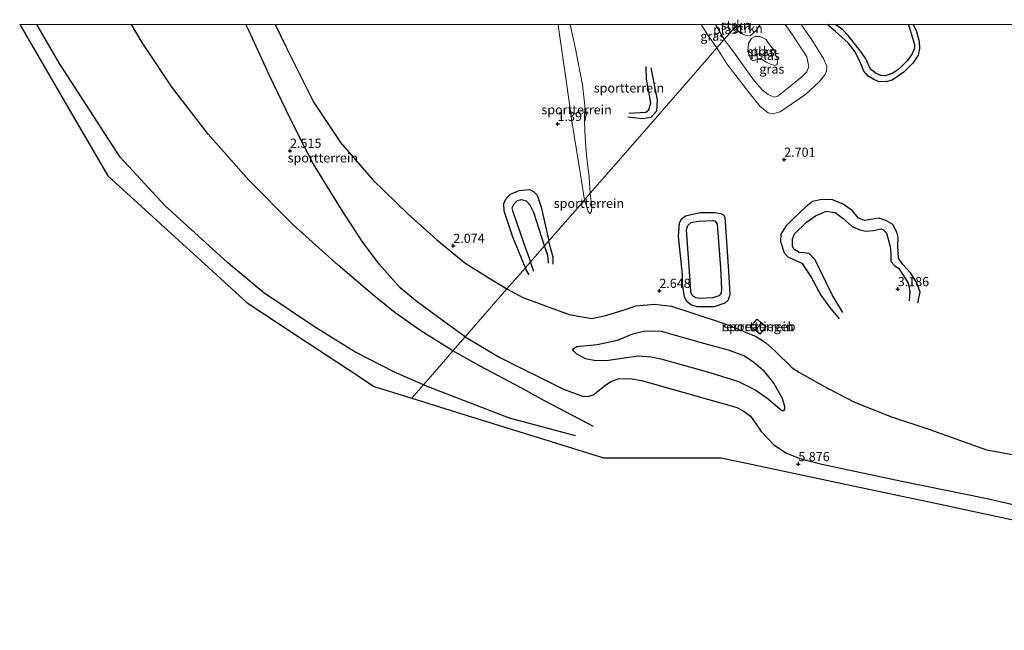
# Model space of a CAD drawing. Units: metres. Extents: x 70806 to 80012, y 431248 to 437503.
# Drawn here: x 71007 to 71275, y 437335 to 437501 of the extents above; entities that cross this region are included whole.
import ezdxf
from ezdxf.enums import TextEntityAlignment as Align

# ---------------------------------------------------------------- set-up
doc = ezdxf.new("R2010")
doc.units = ezdxf.units.M
doc.layers.get('0').update_dxf_attribs({"lineweight": 25})
for name, color, linetype, lineweight in [('B-ME-GR-STRUIKEN-GV-B6', 93, 'Continuous', 18), ('B-ME-GW-GRONDWERKLIJN-L-B1', 10, 'Continuous', 25), ('B-ME-GW-HOOGTEPUNT-S-B1', 10, 'Continuous', 25), ('B-ME-GW-KRUINLIJN-L-B1', 93, 'Continuous', 18), ('B-ME-GW-TEENLIJN-L-B1', 93, 'Continuous', 18), ('B-ME-IE-GRASLAND-GV-B6', 93, 'Continuous', 18), ('B-ME-IE-GRONDWERKLIJN-GROND_INGERICHT-GV-B6', 253, 'Continuous', 18), ('B-ME-IE-HULPGEOMETRIE-L-B1', 53, 'Continuous', 18), ('B-ME-KG-KADASTRAAL-DAKRAND-L-B1', 13, 'Continuous', 18), ('B-ME-KG-KADASTRAAL-NOKLIJN-L-B1', 13, 'Continuous', 18), ('B-ME-KG-KADASTRAAL-OPNAMEDTMGRENS-L-B1', 10, 'Continuous', 25), ('B-ME-OG-BEBOUWING-GV-B6', 173, 'Continuous', 18), ('B-ME-OG-BREUK-L-B1', 10, 'Continuous', 25), ('B-ME-OG-WATER-GV-B6', 153, 'Continuous', 18)]:
    doc.layers.add(name, color=color, linetype=linetype, lineweight=lineweight)
doc.styles.add('NLCS-ISO', font='NLCS-ISO.TTF')

# ---------------------------------------------------------------- blocks, each defined once
blk = doc.blocks.new('hoogtepunt')
for p, q in [((-0.5, 0), (0.5, 0)), ((0, 0.5), (0, -0.5))]:
    blk.add_line(p, q)

msp = doc.modelspace()

# ---------------------------------------------------------------- linework, layer by layer
at = {"layer": 'B-ME-GR-STRUIKEN-GV-B6'}
for points in [[(71201.27, 437500, 1.15), (71202.27, 437500, 1.15), (71201.71, 437499.36, 1.15), (71201.27, 437500, 1.15)], [(71201.27, 437500, 1.15), (71202.27, 437500, 1.15), (71201.71, 437499.36, 1.15), (71201.27, 437500, 1.15)], [(71202.27, 437500, 1.15), (71208.48, 437500, 1.15), (71207.47, 437498.44, 1.15), (71205.73, 437496.9, 1.15), (71204.5, 437497.05, 1.15), (71203.22, 437497.55, 1.15), (71202.38, 437498.32, 1.15), (71201.71, 437499.36, 1.15), (71202.27, 437500, 1.15)], [(71202.27, 437500, 1.15), (71208.48, 437500, 1.15), (71207.47, 437498.44, 1.15), (71205.73, 437496.9, 1.15), (71204.5, 437497.05, 1.15), (71203.22, 437497.55, 1.15), (71202.38, 437498.32, 1.15), (71201.71, 437499.36, 1.15), (71202.27, 437500, 1.15)], [(71205.92, 437490.56, 1.15), (71205.1, 437492.6, 1.15), (71205.27, 437494.86, 1.15), (71206.06, 437496.16, 1.15), (71207.1, 437496.72, 1.15), (71208.49, 437496.67, 1.15), (71210.05, 437495.92, 1.15), (71210.7, 437494.88, 1.15), (71212.09, 437493.15, 1.15), (71212.98, 437490.97, 1.15), (71213.17, 437489.86, 1.15), (71213.08, 437489.05, 1.15), (71212.41, 437488.82, 1.15), (71211.29, 437489.14, 1.15), (71210.18, 437489.73, 1.15), (71208.44, 437490.72, 1.15), (71207.88, 437490.66, 1.15), (71207.12, 437490.28, 1.15), (71206.42, 437490.19, 1.15), (71205.92, 437490.56, 1.15)]]:
    msp.add_polyline3d(points, dxfattribs=at)
at = {"layer": 'B-ME-GW-GRONDWERKLIJN-L-B1'}
msp.add_line((71146.93, 437432.86, 2.81), (71146.01, 437435.42, 2.77), dxfattribs=at)
for points in [[(71073.55, 437427.05, 5.66), (71063.78, 437435.19, 5.7), (71046.68, 437450.67, 5.7), (71034.5, 437463.87, 5.98), (71018, 437489.35, 6.09), (71011.8, 437500, 6.06)], [(71073.55, 437427.05, 5.66), (71063.78, 437435.19, 5.7), (71046.68, 437450.67, 5.7), (71034.5, 437463.87, 5.98), (71018, 437489.35, 6.09), (71011.8, 437500, 6.06)], [(71128.26, 437415.05, 4.68), (71123.39, 437418.57, 4.31), (71115.19, 437424.62, 4.18), (71110.63, 437428.39, 3.89), (71104.85, 437434.84, 3.64), (71100.34, 437440.9, 3.43), (71094.67, 437449.66, 2.94), (71087.03, 437461.99, 2.35), (71083.42, 437468.93, 2.23), (71079.53, 437476.86, 1.89), (71075.03, 437486.14, 1.94), (71069.52, 437498.19, 1.73), (71068.67, 437500, 1.72)], [(71128.26, 437415.05, 4.68), (71123.39, 437418.57, 4.31), (71115.19, 437424.62, 4.18), (71110.63, 437428.39, 3.89), (71104.85, 437434.84, 3.64), (71100.34, 437440.9, 3.43), (71094.67, 437449.66, 2.94), (71087.03, 437461.99, 2.35), (71083.42, 437468.93, 2.23), (71079.53, 437476.86, 1.89), (71075.03, 437486.14, 1.94), (71069.52, 437498.19, 1.73), (71068.67, 437500, 1.72)], [(71248.7, 437500, 2.91), (71248.83, 437499.62, 2.91), (71249.81, 437496.31, 2.86), (71250.42, 437494.52, 2.84), (71250.41, 437493.49, 2.82), (71249.76, 437492, 2.79), (71248.43, 437490.09, 2.81), (71246.03, 437487.72, 2.87), (71244.28, 437486.65, 2.86), (71242.43, 437486.02, 2.86), (71241.21, 437486.08, 2.86), (71239.95, 437486.6, 2.88), (71238.48, 437487.85, 2.88), (71237.14, 437490.67, 2.9), (71235.96, 437492.37, 2.89), (71232.39, 437496.99, 2.92), (71230.92, 437498.47, 2.92), (71229.05, 437499.89, 2.94), (71228.95, 437500, 2.94)], [(71248.7, 437500, 2.91), (71248.83, 437499.62, 2.91), (71249.81, 437496.31, 2.86), (71250.42, 437494.52, 2.84), (71250.41, 437493.49, 2.82), (71249.76, 437492, 2.79), (71248.43, 437490.09, 2.81), (71246.03, 437487.72, 2.87), (71244.28, 437486.65, 2.86), (71242.43, 437486.02, 2.86), (71241.21, 437486.08, 2.86), (71239.95, 437486.6, 2.88), (71238.48, 437487.85, 2.88), (71237.14, 437490.67, 2.9), (71235.96, 437492.37, 2.89), (71232.39, 437496.99, 2.92), (71230.92, 437498.47, 2.92), (71229.05, 437499.89, 2.94), (71228.95, 437500, 2.94)], [(71172.75, 437475.86, 2.69), (71177.39, 437476.16, 2.9), (71178.17, 437476.73, 2.99), (71178.73, 437478.69, 3.01), (71177.54, 437485.06, 2.87), (71177.43, 437488.56, 2.9)], [(71149.84, 437439.82, 2.67), (71146.89, 437448.84, 2.59), (71145.96, 437450.84, 2.46), (71144.94, 437451.92, 2.43), (71143.56, 437452.29, 2.4), (71142.4, 437452, 2.32), (71141.46, 437451.16, 2.35), (71140.95, 437450.08, 2.35), (71141.18, 437449.15, 2.38), (71144.21, 437440.46, 2.78), (71146.01, 437435.42, 2.77)], [(71230.91, 437421.65, 3.22), (71227.99, 437426.47, 3.23), (71224.55, 437433.55, 3.27), (71223.36, 437436, 3.32), (71221.76, 437437.72, 3.32), (71220.3, 437437.91, 3.35), (71219.01, 437437.95, 3.36), (71217.58, 437438.9, 3.37), (71217.2, 437439.7, 3.38), (71217.2, 437441.57, 3.39), (71217.77, 437443.09, 3.39), (71221, 437446.24, 3.37), (71223.46, 437447.98, 3.43), (71226.36, 437449.24, 3.41), (71228.79, 437448.82, 3.44), (71231.05, 437447.22, 3.47), (71233.47, 437445.01, 3.47), (71235.55, 437444.19, 3.43), (71237.2, 437443.76, 3.28), (71239.26, 437443.98, 3.27), (71241.34, 437444.4, 3.27), (71241.98, 437444.15, 3.31), (71242.79, 437443.21, 3.33), (71243.8, 437439.59, 3.37), (71243.92, 437437.77, 3.36), (71243.98, 437435.54, 3.32), (71244.96, 437434.44, 3.33), (71246.13, 437433.64, 3.31), (71247.93, 437430.82, 3.18), (71248.67, 437429.62, 3.19), (71249.11, 437427.37, 3.21), (71248.93, 437424.88, 3.16)], [(71189.54, 437428.92, 3.07), (71188.46, 437444.2, 3.02), (71188.82, 437445.32, 3.01), (71189.68, 437446.17, 3), (71191.58, 437446.52, 2.99), (71195.77, 437446.72, 3.02), (71196.25, 437446.46, 3.02), (71196.73, 437445.69, 3.02), (71197.7, 437433.82, 3.03), (71197.9, 437428.07, 3.07), (71197.85, 437426.91, 3.07), (71197.23, 437426.25, 3.03), (71195.57, 437425.64, 3.05), (71192.04, 437425.48, 3.07), (71190.85, 437425.63, 3.08), (71190, 437426.26, 3.07), (71189.64, 437427.35, 3.06), (71189.54, 437428.92, 3.07)], [(71150.88, 437435.09, 2.77), (71150.74, 437437.14, 2.69), (71149.84, 437439.82, 2.67)], [(71116.9, 437402.02, 5.94), (71109.01, 437405.48, 5.76), (71098.3, 437411.01, 5.73), (71087.34, 437417.77, 5.83), (71073.55, 437427.05, 5.66)], [(71157.43, 437411.7, 4.28), (71158.64, 437412.41, 4.18), (71164.11, 437413.01, 4.12), (71169.67, 437414.16, 4.01), (71173.87, 437415.92, 3.93), (71177.11, 437416.7, 3.91), (71181.49, 437416.56, 4.01), (71193.08, 437413.33, 3.99), (71199.75, 437411.53, 3.93), (71204.17, 437409.9, 3.93), (71206.76, 437408.17, 4.04), (71209.22, 437406.01, 4.09), (71212.17, 437402.42, 4.09), (71214.32, 437398.54, 4.34), (71215.08, 437396.23, 4.63), (71215.08, 437395.39, 4.74), (71214.68, 437394.83, 4.75)], [(71128.26, 437415.05, 4.68), (71137.65, 437409.43, 5.12), (71154.98, 437400.81, 5.77), (71160.12, 437398.94, 5.83), (71161.57, 437398.83, 5.79), (71163.03, 437399.34, 5.69), (71166.39, 437401.91, 5.41), (71167.86, 437402.96, 5.45), (71169.96, 437403.68, 5.42), (71173.15, 437403.75, 5.45), (71176.21, 437403.16, 5.45), (71198.62, 437396.85, 5.55), (71202.08, 437395.83, 5.52), (71204.01, 437394.84, 5.53), (71205.84, 437393.46, 5.57), (71207.34, 437391.28, 5.56), (71208.71, 437389.3, 5.58), (71212.13, 437385.75, 5.6), (71215.6, 437383.4, 6), (71219.21, 437382.02, 6.02), (71225.23, 437380.45, 6.05), (71246.91, 437375.8, 6.12), (71269.7, 437371.25, 6), (71291.56, 437366.27, 5.91)], [(71116.9, 437402.02, 5.94), (71140.23, 437393.09, 5.94), (71158.14, 437388.22, 5.94)]]:
    msp.add_polyline3d(points, dxfattribs=at)
at = {"layer": 'B-ME-GW-KRUINLIJN-L-B1'}
for points in [[(71156.81, 437500, 2.47), (71156.81, 437499.96, 2.47), (71158.27, 437493.38, 2.82), (71160.14, 437483.53, 2.91), (71160.81, 437477.97, 2.75), (71160.74, 437473.49, 2.53), (71160.9, 437469.27, 2.53), (71161.26, 437464.44, 2.5), (71161.92, 437458.43, 2.5), (71162.27, 437454.09, 2.46)], [(71156.81, 437500, 2.47), (71156.81, 437499.96, 2.47), (71158.27, 437493.38, 2.82), (71160.14, 437483.53, 2.91), (71160.81, 437477.97, 2.75), (71160.74, 437473.49, 2.53), (71160.9, 437469.27, 2.53), (71161.26, 437464.44, 2.5), (71161.92, 437458.43, 2.5), (71162.27, 437454.09, 2.46)], [(71196.7, 437493.61, 2.42), (71194.22, 437497.08, 2.44), (71192.42, 437500, 2.48)], [(71196.7, 437493.61, 2.42), (71194.22, 437497.08, 2.44), (71192.42, 437500, 2.48)], [(71219.63, 437500, 2.56), (71222.49, 437495.82, 2.49), (71225.77, 437490.56, 2.46), (71226.54, 437488.56, 2.47), (71226.5, 437487.32, 2.48), (71226.12, 437486.36, 2.49), (71224.49, 437484.33, 2.48), (71220.77, 437480.94, 2.49), (71213.89, 437476.25, 2.51), (71211.93, 437475.71, 2.5), (71210.65, 437475.98, 2.5), (71208.47, 437477.71, 2.4), (71205.55, 437481.29, 2.35), (71199.38, 437489.29, 2.48), (71196.7, 437493.61, 2.42)], [(71219.63, 437500, 2.56), (71222.49, 437495.82, 2.49), (71225.77, 437490.56, 2.46), (71226.54, 437488.56, 2.47), (71226.5, 437487.32, 2.48), (71226.12, 437486.36, 2.49), (71224.49, 437484.33, 2.48), (71220.77, 437480.94, 2.49), (71213.89, 437476.25, 2.51), (71211.93, 437475.71, 2.5), (71210.65, 437475.98, 2.5), (71208.47, 437477.71, 2.4), (71205.55, 437481.29, 2.35), (71199.38, 437489.29, 2.48), (71196.7, 437493.61, 2.42)], [(71162.27, 437454.09, 2.46), (71162.66, 437450.45, 2.51), (71162.61, 437449.14, 2.49), (71162.14, 437448.57, 2.35)]]:
    msp.add_polyline3d(points, dxfattribs=at)
at = {"layer": 'B-ME-GW-TEENLIJN-L-B1'}
for points in [[(71160.65, 437452.23, 2.12), (71159.53, 437459.76, 1.58), (71157.37, 437473.16, 1.45), (71155.65, 437485.36, 1.29), (71153.76, 437498.48, 1.1), (71153.56, 437500, 1.12)], [(71160.65, 437452.23, 2.12), (71159.53, 437459.76, 1.58), (71157.37, 437473.16, 1.45), (71155.65, 437485.36, 1.29), (71153.76, 437498.48, 1.1), (71153.56, 437500, 1.12)], [(71162.14, 437448.57, 2.35), (71161.72, 437449.13, 2.25), (71160.65, 437452.23, 2.12)]]:
    msp.add_polyline3d(points, dxfattribs=at)
at = {"layer": 'B-ME-IE-GRASLAND-GV-B6'}
for points in [[(71192.42, 437500, 2.48), (71196.26, 437500, 1.15), (71198.7, 437495.91, 1.15), (71196.7, 437493.61, 2.42), (71194.22, 437497.08, 2.44), (71192.42, 437500, 2.48)], [(71192.42, 437500, 2.48), (71196.26, 437500, 1.15), (71198.7, 437495.91, 1.15), (71196.7, 437493.61, 2.42), (71194.22, 437497.08, 2.44), (71192.42, 437500, 2.48)], [(71215.25, 437500, 1.15), (71219.63, 437500, 2.56), (71222.49, 437495.82, 2.49), (71225.77, 437490.56, 2.46), (71226.54, 437488.56, 2.47), (71226.5, 437487.32, 2.48), (71226.12, 437486.36, 2.49), (71224.49, 437484.33, 2.48), (71220.77, 437480.94, 2.49), (71213.89, 437476.25, 2.51), (71211.93, 437475.71, 2.5), (71210.65, 437475.98, 2.5), (71208.47, 437477.71, 2.4), (71205.55, 437481.29, 2.35), (71199.38, 437489.29, 2.48), (71196.7, 437493.61, 2.42), (71198.7, 437495.91, 1.15), (71200.7, 437493.17, 1.15), (71206.93, 437484.58, 1.15), (71209.07, 437482.14, 1.15), (71210.62, 437480.9, 1.15), (71212.28, 437480.22, 1.15), (71213.22, 437480.48, 1.15), (71215.96, 437482.67, 1.15), (71219.78, 437485.77, 1.15), (71221.1, 437487.06, 1.15), (71221.69, 437488.48, 1.15), (71221.13, 437491.16, 1.15), (71217.24, 437497.15, 1.15), (71215.25, 437500, 1.15)], [(71215.25, 437500, 1.15), (71219.63, 437500, 2.56), (71222.49, 437495.82, 2.49), (71225.77, 437490.56, 2.46), (71226.54, 437488.56, 2.47), (71226.5, 437487.32, 2.48), (71226.12, 437486.36, 2.49), (71224.49, 437484.33, 2.48), (71220.77, 437480.94, 2.49), (71213.89, 437476.25, 2.51), (71211.93, 437475.71, 2.5), (71210.65, 437475.98, 2.5), (71208.47, 437477.71, 2.4), (71205.55, 437481.29, 2.35), (71199.38, 437489.29, 2.48), (71196.7, 437493.61, 2.42), (71198.7, 437495.91, 1.15), (71200.7, 437493.17, 1.15), (71206.93, 437484.58, 1.15), (71209.07, 437482.14, 1.15), (71210.62, 437480.9, 1.15), (71212.28, 437480.22, 1.15), (71213.22, 437480.48, 1.15), (71215.96, 437482.67, 1.15), (71219.78, 437485.77, 1.15), (71221.1, 437487.06, 1.15), (71221.69, 437488.48, 1.15), (71221.13, 437491.16, 1.15), (71217.24, 437497.15, 1.15), (71215.25, 437500, 1.15)]]:
    msp.add_polyline3d(points, dxfattribs=at)
at = {"layer": 'B-ME-IE-GRONDWERKLIJN-GROND_INGERICHT-GV-B6'}
for points in [[(71007.17, 437500, 5.81), (71153.56, 437500, 1.12), (71153.76, 437498.48, 1.1), (71155.65, 437485.36, 1.29), (71157.37, 437473.16, 1.45), (71159.53, 437459.76, 1.58), (71160.65, 437452.23, 2.12), (71150.98, 437441.13, 2.45), (71149.84, 437439.82, 2.67), (71146.01, 437435.42, 2.77), (71144.65, 437433.86, 2.52), (71139.6, 437428.07, 2.81), (71128.26, 437415.05, 4.68), (71124.94, 437411.23, 4.77), (71121.79, 437407.62, 5.38), (71116.9, 437402.02, 5.94), (71113.75, 437398.39, 5.58), (71103.53, 437401.57, 5.67), (71096.27, 437406.35, 5.87), (71085.21, 437413.64, 5.97), (71069, 437424.31, 5.82), (71056.53, 437435.68, 5.66), (71040.3, 437450.46, 5.87), (71031.09, 437458.85, 5.7), (71020.26, 437477.48, 5.92), (71007.17, 437500, 5.81)], [(71007.17, 437500, 5.81), (71153.56, 437500, 1.12), (71153.76, 437498.48, 1.1), (71155.65, 437485.36, 1.29), (71157.37, 437473.16, 1.45), (71159.53, 437459.76, 1.58), (71160.65, 437452.23, 2.12), (71150.98, 437441.13, 2.45), (71149.84, 437439.82, 2.67), (71146.01, 437435.42, 2.77), (71144.65, 437433.86, 2.52), (71139.6, 437428.07, 2.81), (71128.26, 437415.05, 4.68), (71124.94, 437411.23, 4.77), (71121.79, 437407.62, 5.38), (71116.9, 437402.02, 5.94), (71113.75, 437398.39, 5.58), (71103.53, 437401.57, 5.67), (71096.27, 437406.35, 5.87), (71085.21, 437413.64, 5.97), (71069, 437424.31, 5.82), (71056.53, 437435.68, 5.66), (71040.3, 437450.46, 5.87), (71031.09, 437458.85, 5.7), (71020.26, 437477.48, 5.92), (71007.17, 437500, 5.81)], [(71287.69, 437363.07, 5.97), (71256.88, 437369.63, 6.07), (71232, 437374.93, 6.09), (71205.17, 437380.64, 6.05), (71197.88, 437382.19, 5.99), (71178.51, 437382.19, 6.1), (71165.87, 437382.19, 5.94), (71153.07, 437386.17, 5.75), (71128.77, 437393.72, 5.82), (71113.75, 437398.39, 5.58), (71116.9, 437402.02, 5.94), (71121.79, 437407.62, 5.38), (71124.94, 437411.23, 4.77), (71128.26, 437415.05, 4.68), (71139.6, 437428.07, 2.81), (71144.65, 437433.86, 2.52), (71146.01, 437435.42, 2.77), (71149.84, 437439.82, 2.67), (71150.98, 437441.13, 2.45), (71160.65, 437452.23, 2.12), (71161.72, 437449.13, 2.25), (71162.14, 437448.57, 2.35), (71162.61, 437449.14, 2.49), (71162.66, 437450.45, 2.51), (71162.27, 437454.09, 2.46), (71177.51, 437471.58, 2.62), (71190.85, 437486.89, 2.78), (71196.7, 437493.61, 2.42), (71199.38, 437489.29, 2.48), (71205.55, 437481.29, 2.35), (71208.47, 437477.71, 2.4), (71210.65, 437475.98, 2.5), (71211.93, 437475.71, 2.5), (71213.89, 437476.25, 2.51), (71220.77, 437480.94, 2.49), (71224.49, 437484.33, 2.48), (71226.12, 437486.36, 2.49), (71226.5, 437487.32, 2.48), (71226.54, 437488.56, 2.47), (71225.77, 437490.56, 2.46), (71222.49, 437495.82, 2.49), (71219.63, 437500, 2.56)], [(71287.69, 437363.07, 5.97), (71256.88, 437369.63, 6.07), (71232, 437374.93, 6.09), (71205.17, 437380.64, 6.05), (71197.88, 437382.19, 5.99), (71178.51, 437382.19, 6.1), (71165.87, 437382.19, 5.94), (71153.07, 437386.17, 5.75), (71128.77, 437393.72, 5.82), (71113.75, 437398.39, 5.58), (71116.9, 437402.02, 5.94), (71121.79, 437407.62, 5.38), (71124.94, 437411.23, 4.77), (71128.26, 437415.05, 4.68), (71139.6, 437428.07, 2.81), (71144.65, 437433.86, 2.52), (71146.01, 437435.42, 2.77), (71149.84, 437439.82, 2.67), (71150.98, 437441.13, 2.45), (71160.65, 437452.23, 2.12), (71161.72, 437449.13, 2.25), (71162.14, 437448.57, 2.35), (71162.61, 437449.14, 2.49), (71162.66, 437450.45, 2.51), (71162.27, 437454.09, 2.46), (71177.51, 437471.58, 2.62), (71190.85, 437486.89, 2.78), (71196.7, 437493.61, 2.42), (71199.38, 437489.29, 2.48), (71205.55, 437481.29, 2.35), (71208.47, 437477.71, 2.4), (71210.65, 437475.98, 2.5), (71211.93, 437475.71, 2.5), (71213.89, 437476.25, 2.51), (71220.77, 437480.94, 2.49), (71224.49, 437484.33, 2.48), (71226.12, 437486.36, 2.49), (71226.5, 437487.32, 2.48), (71226.54, 437488.56, 2.47), (71225.77, 437490.56, 2.46), (71222.49, 437495.82, 2.49), (71219.63, 437500, 2.56)], [(71153.56, 437500, 1.12), (71156.81, 437500, 2.47), (71156.81, 437499.96, 2.47), (71158.27, 437493.38, 2.82), (71160.14, 437483.53, 2.91), (71160.81, 437477.97, 2.75), (71160.74, 437473.49, 2.53), (71160.9, 437469.27, 2.53), (71161.26, 437464.44, 2.5), (71161.92, 437458.43, 2.5), (71162.27, 437454.09, 2.46), (71160.65, 437452.23, 2.12), (71159.53, 437459.76, 1.58), (71157.37, 437473.16, 1.45), (71155.65, 437485.36, 1.29), (71153.76, 437498.48, 1.1), (71153.56, 437500, 1.12)], [(71153.56, 437500, 1.12), (71156.81, 437500, 2.47), (71156.81, 437499.96, 2.47), (71158.27, 437493.38, 2.82), (71160.14, 437483.53, 2.91), (71160.81, 437477.97, 2.75), (71160.74, 437473.49, 2.53), (71160.9, 437469.27, 2.53), (71161.26, 437464.44, 2.5), (71161.92, 437458.43, 2.5), (71162.27, 437454.09, 2.46), (71160.65, 437452.23, 2.12), (71159.53, 437459.76, 1.58), (71157.37, 437473.16, 1.45), (71155.65, 437485.36, 1.29), (71153.76, 437498.48, 1.1), (71153.56, 437500, 1.12)], [(71156.81, 437500, 2.47), (71192.42, 437500, 2.48), (71194.22, 437497.08, 2.44), (71196.7, 437493.61, 2.42), (71190.85, 437486.89, 2.78), (71177.51, 437471.58, 2.62), (71162.27, 437454.09, 2.46), (71161.92, 437458.43, 2.5), (71161.26, 437464.44, 2.5), (71160.9, 437469.27, 2.53), (71160.74, 437473.49, 2.53), (71160.81, 437477.97, 2.75), (71160.14, 437483.53, 2.91), (71158.27, 437493.38, 2.82), (71156.81, 437499.96, 2.47), (71156.81, 437500, 2.47)], [(71156.81, 437500, 2.47), (71192.42, 437500, 2.48), (71194.22, 437497.08, 2.44), (71196.7, 437493.61, 2.42), (71190.85, 437486.89, 2.78), (71177.51, 437471.58, 2.62), (71162.27, 437454.09, 2.46), (71161.92, 437458.43, 2.5), (71161.26, 437464.44, 2.5), (71160.9, 437469.27, 2.53), (71160.74, 437473.49, 2.53), (71160.81, 437477.97, 2.75), (71160.14, 437483.53, 2.91), (71158.27, 437493.38, 2.82), (71156.81, 437499.96, 2.47), (71156.81, 437500, 2.47)], [(71219.63, 437500, 2.56), (71331.73, 437500, 2.53)], [(71219.63, 437500, 2.56), (71331.73, 437500, 2.53)], [(71162.14, 437448.57, 2.35), (71161.72, 437449.13, 2.25), (71160.65, 437452.23, 2.12), (71162.27, 437454.09, 2.46), (71162.66, 437450.45, 2.51), (71162.61, 437449.14, 2.49), (71162.14, 437448.57, 2.35)], [(71207.5, 437419.89, 2.88), (71205.88, 437417.83, 2.88), (71208.45, 437415.81, 2.88), (71210.07, 437417.87, 2.88), (71207.5, 437419.89, 2.88)], [(71207.5, 437419.89, 2.88), (71205.88, 437417.83, 2.88), (71208.45, 437415.81, 2.88), (71210.07, 437417.87, 2.88), (71207.5, 437419.89, 2.88)]]:
    msp.add_polyline3d(points, dxfattribs=at)
at = {"layer": 'B-ME-IE-HULPGEOMETRIE-L-B1'}
msp.add_polyline3d([(71113.75, 437398.39, 5.58), (71116.9, 437402.02, 5.94), (71121.79, 437407.62, 5.38), (71124.94, 437411.23, 4.77), (71128.26, 437415.05, 4.68), (71139.6, 437428.07, 2.81), (71144.65, 437433.86, 2.52), (71146.01, 437435.42, 2.77), (71149.84, 437439.82, 2.67), (71150.98, 437441.13, 2.45), (71160.65, 437452.23, 2.12), (71162.27, 437454.09, 2.46), (71177.51, 437471.58, 2.62), (71190.85, 437486.89, 2.78), (71196.7, 437493.61, 2.42), (71198.7, 437495.91, 1.15), (71201.71, 437499.36, 1.15), (71202.27, 437500, 1.15)], dxfattribs=at)
msp.add_polyline3d([(71113.75, 437398.39, 5.58), (71116.9, 437402.02, 5.94), (71121.79, 437407.62, 5.38), (71124.94, 437411.23, 4.77), (71128.26, 437415.05, 4.68), (71139.6, 437428.07, 2.81), (71144.65, 437433.86, 2.52), (71146.01, 437435.42, 2.77), (71149.84, 437439.82, 2.67), (71150.98, 437441.13, 2.45), (71160.65, 437452.23, 2.12), (71162.27, 437454.09, 2.46), (71177.51, 437471.58, 2.62), (71190.85, 437486.89, 2.78), (71196.7, 437493.61, 2.42), (71198.7, 437495.91, 1.15), (71201.71, 437499.36, 1.15), (71202.27, 437500, 1.15)], dxfattribs=at)
at = {"layer": 'B-ME-KG-KADASTRAAL-DAKRAND-L-B1'}
msp.add_polyline3d([(71207.5, 437419.82, 4.73), (71210, 437417.86, 4.8), (71208.44, 437415.88, 4.74), (71205.95, 437417.84, 4.67), (71207.5, 437419.82, 4.73)], dxfattribs=at)
at = {"layer": 'B-ME-KG-KADASTRAAL-NOKLIJN-L-B1'}
msp.add_line((71207.23, 437416.89, 5.15), (71208.74, 437418.76, 5.17), dxfattribs=at)
at = {"layer": 'B-ME-KG-KADASTRAAL-OPNAMEDTMGRENS-L-B1'}
for points in [[(71007.17, 437500, 5.81), (71020.26, 437477.48, 5.92), (71031.09, 437458.85, 5.7), (71040.3, 437450.46, 5.87), (71056.53, 437435.68, 5.66), (71069, 437424.31, 5.82), (71085.21, 437413.64, 5.97), (71096.27, 437406.35, 5.87), (71103.53, 437401.57, 5.67), (71113.75, 437398.39, 5.58)], [(71007.17, 437500, 5.81), (71020.26, 437477.48, 5.92), (71031.09, 437458.85, 5.7), (71040.3, 437450.46, 5.87), (71056.53, 437435.68, 5.66), (71069, 437424.31, 5.82), (71085.21, 437413.64, 5.97), (71096.27, 437406.35, 5.87), (71103.53, 437401.57, 5.67), (71113.75, 437398.39, 5.58)], [(71113.75, 437398.39, 5.58), (71128.77, 437393.72, 5.82), (71153.07, 437386.17, 5.75), (71165.87, 437382.19, 5.94), (71178.51, 437382.19, 6.1), (71197.88, 437382.19, 5.99), (71205.17, 437380.64, 6.05), (71232, 437374.93, 6.09), (71256.88, 437369.63, 6.07), (71287.69, 437363.07, 5.97), (71311.72, 437357.95, 5.98), (71336.52, 437352.68, 6.03), (71363.59, 437346.91, 5.94), (71394.76, 437340.28, 5.89), (71418.19, 437335.29, 5.93)]]:
    msp.add_polyline3d(points, dxfattribs=at)
at = {"layer": 'B-ME-OG-BEBOUWING-GV-B6'}
msp.add_polyline3d([(71207.5, 437419.89, 2.88), (71210.07, 437417.87, 2.88), (71208.45, 437415.81, 2.88), (71205.88, 437417.83, 2.88), (71207.5, 437419.89, 2.88)], dxfattribs=at)
at = {"layer": 'B-ME-OG-BREUK-L-B1'}
for points in [[(71124.94, 437411.23, 4.77), (71121.31, 437413.48, 4.69), (71116.23, 437416.67, 4.58), (71109.24, 437421.55, 4.37), (71103.07, 437426.56, 3.23), (71093.76, 437434.55, 2.99), (71081.46, 437445.52, 2.83), (71069.43, 437457.61, 2.72), (71058.38, 437470.17, 2.34), (71048.42, 437483.07, 2.18), (71040.42, 437495.05, 2.34), (71037.59, 437500, 2.34)], [(71124.94, 437411.23, 4.77), (71121.31, 437413.48, 4.69), (71116.23, 437416.67, 4.58), (71109.24, 437421.55, 4.37), (71103.07, 437426.56, 3.23), (71093.76, 437434.55, 2.99), (71081.46, 437445.52, 2.83), (71069.43, 437457.61, 2.72), (71058.38, 437470.17, 2.34), (71048.42, 437483.07, 2.18), (71040.42, 437495.05, 2.34), (71037.59, 437500, 2.34)], [(71076.65, 437500, 0.59), (71079.59, 437493.77, 0.61), (71087.09, 437478.78, 0.72), (71094.38, 437467.85, 1.18), (71103.18, 437457.74, 1.39), (71112.7, 437448.46, 1.39), (71120.55, 437441.46, 1.54), (71128.17, 437435.22, 2.21), (71134.49, 437431.22, 2.52), (71139.6, 437428.07, 2.81)], [(71076.65, 437500, 0.59), (71079.59, 437493.77, 0.61), (71087.09, 437478.78, 0.72), (71094.38, 437467.85, 1.18), (71103.18, 437457.74, 1.39), (71112.7, 437448.46, 1.39), (71120.55, 437441.46, 1.54), (71128.17, 437435.22, 2.21), (71134.49, 437431.22, 2.52), (71139.6, 437428.07, 2.81)], [(71250.03, 437500, 2.71), (71250.92, 437498.06, 2.68), (71251.63, 437495.37, 2.67), (71251.78, 437493.45, 2.66), (71251.35, 437491.64, 2.65), (71249.98, 437489.42, 2.66), (71247.53, 437486.98, 2.63), (71244.33, 437484.81, 2.66), (71242.97, 437484.5, 2.65), (71240.8, 437484.42, 2.65), (71239.33, 437484.97, 2.65), (71237.78, 437485.9, 2.65), (71236.62, 437487.24, 2.63), (71235.84, 437489.32, 2.61), (71234.24, 437492.55, 2.63), (71232.41, 437495.02, 2.63), (71228.92, 437498.05, 2.63), (71227.08, 437499.64, 2.63), (71226.68, 437500, 2.65)], [(71250.03, 437500, 2.71), (71250.92, 437498.06, 2.68), (71251.63, 437495.37, 2.67), (71251.78, 437493.45, 2.66), (71251.35, 437491.64, 2.65), (71249.98, 437489.42, 2.66), (71247.53, 437486.98, 2.63), (71244.33, 437484.81, 2.66), (71242.97, 437484.5, 2.65), (71240.8, 437484.42, 2.65), (71239.33, 437484.97, 2.65), (71237.78, 437485.9, 2.65), (71236.62, 437487.24, 2.63), (71235.84, 437489.32, 2.61), (71234.24, 437492.55, 2.63), (71232.41, 437495.02, 2.63), (71228.92, 437498.05, 2.63), (71227.08, 437499.64, 2.63), (71226.68, 437500, 2.65)], [(71178.74, 437488.2, 2.63), (71180.45, 437479.48, 2.66), (71180.26, 437476.41, 2.63), (71178.73, 437474.66, 2.69), (71176.35, 437474.34, 2.69), (71172.46, 437474.73, 2.6)], [(71144.65, 437433.86, 2.52), (71141.25, 437442.12, 2.14), (71138.89, 437449.25, 1.84), (71138.81, 437451.27, 1.82), (71139.44, 437452.64, 1.74), (71140.55, 437453.84, 1.71), (71142.94, 437454.83, 1.76), (71145.78, 437455.14, 1.68), (71146.84, 437454.58, 1.71), (71147.86, 437453.58, 1.79), (71148.89, 437450.33, 2.06), (71150.98, 437441.13, 2.45)], [(71251.34, 437424.31, 2.93), (71251.9, 437427.16, 2.89), (71250.98, 437429.92, 2.85), (71249.32, 437432.46, 2.81), (71247.23, 437434.69, 2.81), (71246.04, 437436.44, 2.82), (71245.87, 437439.78, 2.84), (71245.98, 437442.03, 2.88), (71245.59, 437443.54, 2.87), (71244.5, 437445.58, 2.86), (71242.61, 437446.7, 2.85), (71240.66, 437447.32, 2.86), (71237.96, 437446.82, 2.85), (71236.81, 437446.66, 2.86), (71235.11, 437447.38, 2.85), (71233.57, 437449.35, 2.8), (71231.01, 437451.14, 2.71), (71228.12, 437452.28, 2.65), (71225.13, 437452.42, 2.7), (71222.64, 437451.88, 2.76), (71220.83, 437450.36, 2.75), (71217.31, 437447.07, 2.76), (71215.4, 437445.16, 2.74), (71214.1, 437442.97, 2.74), (71213.93, 437441.01, 2.81), (71214.96, 437437.93, 2.78), (71216.07, 437436.71, 2.77), (71217.95, 437435.92, 2.85), (71219.74, 437435.12, 2.85), (71222.34, 437431.27, 2.84), (71224.93, 437426.43, 2.84), (71227.3, 437423.1, 2.85), (71229.95, 437419.99, 2.85)], [(71187.35, 437432.05, 2.75), (71186.23, 437442.34, 2.69), (71186.5, 437446, 2.69), (71187.04, 437447.16, 2.68), (71188.11, 437447.93, 2.64), (71192.16, 437448.85, 2.65), (71196.09, 437448.86, 2.68), (71197.73, 437448.55, 2.65), (71198.56, 437448.12, 2.63), (71198.83, 437447.54, 2.62), (71199.83, 437432.92, 2.68), (71200.23, 437426.6, 2.63), (71199.77, 437425.06, 2.64), (71198.85, 437424.24, 2.64), (71195.93, 437423.22, 2.72), (71191.31, 437423.23, 2.73), (71189.75, 437423.67, 2.77), (71188.49, 437424.63, 2.78), (71187.87, 437425.87, 2.78), (71187.33, 437429.38, 2.76), (71187.35, 437432.05, 2.75)], [(71152.17, 437434.85, 2.61), (71152.18, 437436.68, 2.6), (71151.41, 437439.24, 2.53), (71150.98, 437441.13, 2.45)], [(71145.69, 437431.88, 2.59), (71144.87, 437433.3, 2.54), (71144.65, 437433.86, 2.52)], [(71139.6, 437428.07, 2.81), (71143.93, 437425.79, 2.96), (71156.54, 437421.09, 3.06), (71162.57, 437420.06, 3.09), (71166.46, 437420.85, 3.08), (71171.5, 437422.42, 3.02), (71174.66, 437423.45, 2.99), (71179.68, 437423.94, 3.04), (71184.36, 437423.41, 2.96), (71190.45, 437421.4, 2.93), (71198.67, 437418.69, 2.95), (71207.34, 437415.19, 3.03), (71209.9, 437413.49, 3.04), (71212.44, 437411.25, 3.13), (71217.17, 437406.62, 3.19), (71219.12, 437405.38, 3.21), (71227.2, 437400.84, 3.23)], [(71163.16, 437390.69, 7.03), (71149.83, 437397.68, 5.89), (71143.28, 437401.33, 5.41), (71132.36, 437407.08, 5.16), (71124.94, 437411.23, 4.77)], [(71214.68, 437394.83, 4.75), (71213.92, 437395.32, 4.78), (71210.6, 437398.12, 4.58), (71207.04, 437400.69, 4.36), (71202.61, 437402.86, 4.22), (71194.83, 437405.29, 4.14), (71181.54, 437408.98, 4.17), (71178.76, 437409.5, 4.26), (71175.34, 437409.82, 4.26), (71171.51, 437409.27, 4.34), (71167.24, 437408.63, 4.5), (71163.78, 437408.5, 4.47), (71160.96, 437409.1, 4.39), (71158.55, 437410.41, 4.39), (71157.77, 437411.21, 4.36), (71157.43, 437411.7, 4.28)], [(71341.38, 437375.1, 4.23), (71311.86, 437378.55, 4.22), (71299.15, 437379.69, 4.25), (71283.82, 437381.73, 4.24), (71270.07, 437384.24, 4.14), (71254.42, 437389.83, 3.74), (71244.21, 437393.27, 3.66), (71234.18, 437397.19, 3.61), (71227.2, 437400.84, 3.23)]]:
    msp.add_polyline3d(points, dxfattribs=at)
at = {"layer": 'B-ME-OG-WATER-GV-B6'}
for points in [[(71196.26, 437500, 1.15), (71201.27, 437500, 1.15), (71201.71, 437499.36, 1.15), (71198.7, 437495.91, 1.15), (71196.26, 437500, 1.15)], [(71196.26, 437500, 1.15), (71201.27, 437500, 1.15), (71201.71, 437499.36, 1.15), (71198.7, 437495.91, 1.15), (71196.26, 437500, 1.15)], [(71208.48, 437500, 1.15), (71215.25, 437500, 1.15), (71217.24, 437497.15, 1.15), (71221.13, 437491.16, 1.15), (71221.69, 437488.48, 1.15), (71221.1, 437487.06, 1.15), (71219.78, 437485.77, 1.15), (71215.96, 437482.67, 1.15), (71213.22, 437480.48, 1.15), (71212.28, 437480.22, 1.15), (71210.62, 437480.9, 1.15), (71209.07, 437482.14, 1.15), (71206.93, 437484.58, 1.15), (71200.7, 437493.17, 1.15), (71198.7, 437495.91, 1.15), (71201.71, 437499.36, 1.15), (71202.38, 437498.32, 1.15), (71203.22, 437497.55, 1.15), (71204.5, 437497.05, 1.15), (71205.73, 437496.9, 1.15), (71207.47, 437498.44, 1.15), (71208.48, 437500, 1.15)], [(71208.48, 437500, 1.15), (71215.25, 437500, 1.15), (71217.24, 437497.15, 1.15), (71221.13, 437491.16, 1.15), (71221.69, 437488.48, 1.15), (71221.1, 437487.06, 1.15), (71219.78, 437485.77, 1.15), (71215.96, 437482.67, 1.15), (71213.22, 437480.48, 1.15), (71212.28, 437480.22, 1.15), (71210.62, 437480.9, 1.15), (71209.07, 437482.14, 1.15), (71206.93, 437484.58, 1.15), (71200.7, 437493.17, 1.15), (71198.7, 437495.91, 1.15), (71201.71, 437499.36, 1.15), (71202.38, 437498.32, 1.15), (71203.22, 437497.55, 1.15), (71204.5, 437497.05, 1.15), (71205.73, 437496.9, 1.15), (71207.47, 437498.44, 1.15), (71208.48, 437500, 1.15)], [(71205.92, 437490.56, 1.15), (71206.42, 437490.19, 1.15), (71207.12, 437490.28, 1.15), (71207.88, 437490.66, 1.15), (71208.44, 437490.72, 1.15), (71210.18, 437489.73, 1.15), (71211.29, 437489.14, 1.15), (71212.41, 437488.82, 1.15), (71213.08, 437489.05, 1.15), (71213.17, 437489.86, 1.15), (71212.98, 437490.97, 1.15), (71212.09, 437493.15, 1.15), (71210.7, 437494.88, 1.15), (71210.05, 437495.92, 1.15), (71208.49, 437496.67, 1.15), (71207.1, 437496.72, 1.15), (71206.06, 437496.16, 1.15), (71205.27, 437494.86, 1.15), (71205.1, 437492.6, 1.15), (71205.92, 437490.56, 1.15)], [(71205.92, 437490.56, 1.15), (71206.42, 437490.19, 1.15), (71207.12, 437490.28, 1.15), (71207.88, 437490.66, 1.15), (71208.44, 437490.72, 1.15), (71210.18, 437489.73, 1.15), (71211.29, 437489.14, 1.15), (71212.41, 437488.82, 1.15), (71213.08, 437489.05, 1.15), (71213.17, 437489.86, 1.15), (71212.98, 437490.97, 1.15), (71212.09, 437493.15, 1.15), (71210.7, 437494.88, 1.15), (71210.05, 437495.92, 1.15), (71208.49, 437496.67, 1.15), (71207.1, 437496.72, 1.15), (71206.06, 437496.16, 1.15), (71205.27, 437494.86, 1.15), (71205.1, 437492.6, 1.15), (71205.92, 437490.56, 1.15)]]:
    msp.add_polyline3d(points, dxfattribs=at)

# ---------------------------------------------------------------- block references
at = {"layer": 'B-ME-GW-HOOGTEPUNT-S-B1', "rotation": 90}
for p in [(71153.38, 437472.94, 1.4), (71153.38, 437472.94, 1.4), (71080.65, 437465.65, 2.51), (71080.65, 437465.65, 2.51), (71214.97, 437463.22, 2.7), (71214.97, 437463.22, 2.7), (71125.03, 437439.82, 2.07), (71125.03, 437439.82, 2.07), (71181.04, 437427.57, 2.65), (71181.04, 437427.57, 2.65), (71245.85, 437428.04, 3.19), (71245.85, 437428.04, 3.19), (71218.82, 437380.48, 5.88), (71218.82, 437380.48, 5.88)]:
    msp.add_blockref('hoogtepunt', p, dxfattribs=at)

# ---------------------------------------------------------------- texts
at = {"layer": 'B-ME-GR-STRUIKEN-GV-B6', "ltscale": 0.2, "style": 'NLCS-ISO'}
for p in [(71201.76, 437499.8), (71201.76, 437499.8), (71205.09, 437498.87), (71205.09, 437498.87), (71209.06, 437492.61)]:
    msp.add_text('strkn', height=2.5, dxfattribs=at).set_placement(p, align=Align.MIDDLE_CENTER)
at = {"layer": 'B-ME-GW-HOOGTEPUNT-S-B1', "ltscale": 0.2, "style": 'NLCS-ISO'}
for s, p in [('1.397', (71153.38, 437472.94, 1.4)), ('1.397', (71153.38, 437472.94, 1.4)), ('2.515', (71080.65, 437465.65, 2.51)), ('2.515', (71080.65, 437465.65, 2.51)), ('2.701', (71214.97, 437463.22, 2.7)), ('2.701', (71214.97, 437463.22, 2.7)), ('2.074', (71125.03, 437439.82, 2.07)), ('2.074', (71125.03, 437439.82, 2.07)), ('2.648', (71181.04, 437427.57, 2.65)), ('2.648', (71181.04, 437427.57, 2.65)), ('3.186', (71245.85, 437428.04, 3.19)), ('3.186', (71245.85, 437428.04, 3.19)), ('5.876', (71218.82, 437380.48, 5.88)), ('5.876', (71218.82, 437380.48, 5.88))]:
    msp.add_text(s, height=2.5, dxfattribs=at).set_placement(p, align=Align.BOTTOM_LEFT)
at = {"layer": 'B-ME-IE-GRASLAND-GV-B6', "ltscale": 0.2, "style": 'NLCS-ISO'}
for p in [(71195.56, 437496.8), (71195.56, 437496.8), (71211.62, 437487.86), (71211.62, 437487.86)]:
    msp.add_text('gras', height=2.5, dxfattribs=at).set_placement(p, align=Align.MIDDLE_CENTER)
at = {"layer": 'B-ME-IE-GRONDWERKLIJN-GROND_INGERICHT-GV-B6', "ltscale": 0.2, "style": 'NLCS-ISO'}
for p in [(71172.78, 437482.72), (71172.78, 437482.72), (71158.54, 437476.79), (71158.54, 437476.79), (71089.57, 437463.71), (71089.57, 437463.71), (71161.9, 437451.35), (71207.97, 437417.85), (71207.97, 437417.85)]:
    msp.add_text('sportterrein', height=2.5, dxfattribs=at).set_placement(p, align=Align.MIDDLE_CENTER)
at = {"layer": 'B-ME-OG-BEBOUWING-GV-B6', "ltscale": 0.2, "style": 'NLCS-ISO'}
msp.add_text('recreatiegeb', height=2.5, dxfattribs=at).set_placement((71207.97, 437417.85), align=Align.MIDDLE_CENTER)
at = {"layer": 'B-ME-OG-WATER-GV-B6', "ltscale": 0.2, "style": 'NLCS-ISO'}
for p in [(71198.94, 437498.62), (71198.94, 437498.62), (71209.06, 437492.61), (71209.06, 437492.61), (71210.47, 437491.56), (71210.47, 437491.56)]:
    msp.add_text('plas', height=2.5, dxfattribs=at).set_placement(p, align=Align.MIDDLE_CENTER)

doc.saveas('drawing.dxf')
